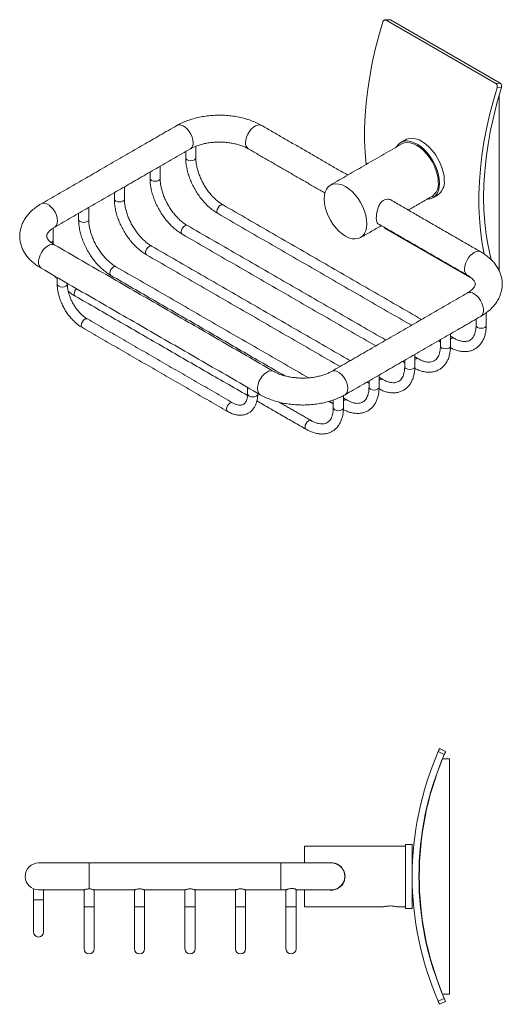
# Model space of a CAD drawing. Units: millimetres. Extents: x -407 to 210, y 0 to 320.
# Drawn here: x -228 to -85, y 28 to 320 of the extents above; entities that cross this region are included whole.
import ezdxf

# ---------------------------------------------------------------- set-up
doc = ezdxf.new("R2010")
doc.units = ezdxf.units.MM

msp = doc.modelspace()

# ---------------------------------------------------------------- linework, layer by layer
at = {"color": 7, "linetype": 'Continuous', "lineweight": 15}
for p, q in [((-117.966, 320.254), (-119.257, 320.177)), ((-86.73, 301.399), (-119.257, 320.177)), ((-85.439, 301.477), (-117.966, 320.254)), ((-86.73, 301.399), (-85.439, 301.477)), ((-85.017, 300.157), (-86.308, 300.079)), ((-85.682, 245.654), (-85.682, 297.941)), ((-93.854, 243.455), (-119.257, 258.119)), ((-102.004, 101.984), (-103.83, 102.802)), ((-103.426, 103.717), (-101.601, 102.899)), ((-100.444, 100.717), (-102.502, 100.717)), ((-100.444, 30.717), (-100.444, 100.717)), ((-143.544, 69.717), (-143.544, 74.717)), ((-113.544, 65.717), (-113.544, 75.217)), ((-111.544, 65.717), (-111.544, 75.217)), ((-207.544, 69.717), (-222.544, 69.717)), ((-207.544, 69.717), (-207.544, 62.008)), ((-207.544, 62.008), (-207.544, 69.717)), ((-135.544, 69.717), (-150.544, 69.717)), ((-150.544, 69.717), (-150.544, 61.717)), ((-113.544, 56.217), (-113.544, 65.717)), ((-111.544, 56.217), (-111.544, 65.717)), ((-222.544, 61.717), (-209.025, 61.717)), ((-150.544, 61.717), (-149.018, 61.717)), ((-146.044, 61.717), (-135.544, 61.717)), ((-143.544, 56.717), (-143.544, 61.717)), ((-224.044, 58.717), (-224.044, 49.217)), ((-224.044, 58.717), (-221.044, 58.717)), ((-221.044, 49.217), (-221.044, 58.717)), ((-209.044, 56.717), (-209.044, 44.217)), ((-209.044, 56.717), (-206.044, 56.717)), ((-206.044, 44.217), (-206.044, 56.717)), ((-194.044, 56.717), (-194.044, 44.217)), ((-194.044, 56.717), (-191.044, 56.717)), ((-191.044, 44.217), (-191.044, 56.717)), ((-179.044, 56.717), (-179.044, 44.217)), ((-179.044, 56.717), (-176.044, 56.717)), ((-176.044, 44.217), (-176.044, 56.717)), ((-164.044, 56.717), (-164.044, 44.217)), ((-164.044, 56.717), (-161.044, 56.717)), ((-161.044, 44.217), (-161.044, 56.717)), ((-149.044, 56.717), (-149.044, 44.217)), ((-149.044, 56.717), (-146.044, 56.717)), ((-146.044, 44.217), (-146.044, 56.717)), ((-103.83, 28.631), (-102.004, 29.449)), ((-102.502, 30.717), (-100.444, 30.717)), ((-101.601, 28.534), (-103.426, 27.717))]:
    msp.add_line(p, q, dxfattribs=at)
at = {"color": 7, "linetype": 'Continuous', "lineweight": 15, "flags": 128}
for points in [[(-120.249, 319.673), (-121.444, 315.589), (-122.496, 311.525), (-123.401, 307.49), (-124.16, 303.495), (-124.768, 299.547), (-125.226, 295.657), (-125.532, 291.834), (-125.685, 288.086), (-125.685, 284.422), (-125.532, 280.85), (-125.226, 277.38), (-125.219, 277.32)], [(-86.308, 300.079), (-87.503, 295.995), (-88.554, 291.931), (-89.46, 287.896), (-90.218, 283.901), (-90.827, 279.953), (-91.285, 276.063), (-91.591, 272.24), (-91.744, 268.492), (-91.744, 264.828), (-91.591, 261.256), (-91.285, 257.786), (-90.827, 254.424), (-90.218, 251.18), (-90.077, 250.538)], [(-87.943, 248.728), (-88.248, 249.848), (-89.002, 253.119), (-89.59, 256.526), (-90.011, 260.058), (-90.264, 263.708), (-90.349, 267.465), (-90.264, 271.32), (-90.011, 275.262), (-89.59, 279.281), (-89.002, 283.366), (-88.248, 287.508), (-87.331, 291.694), (-86.253, 295.914), (-85.017, 300.157)], [(-176.616, 283.793), (-176.692, 284.591), (-176.916, 285.433), (-177.277, 286.275), (-177.755, 287.071), (-178.324, 287.778), (-178.953, 288.359), (-179.609, 288.782), (-180.255, 289.023), (-180.858, 289.071), (-181.385, 288.922), (-181.444, 288.89)], [(-161.059, 283.793), (-160.983, 284.591), (-160.758, 285.433), (-160.398, 286.275), (-159.92, 287.071), (-159.351, 287.778), (-158.722, 288.359), (-158.066, 288.782), (-157.42, 289.023), (-156.817, 289.071), (-156.29, 288.922), (-156.231, 288.89)], [(-103.43, 271.751), (-103.509, 272.981), (-103.743, 274.272), (-104.128, 275.596), (-104.653, 276.92), (-105.307, 278.214), (-106.075, 279.448), (-106.938, 280.591), (-107.877, 281.619), (-108.869, 282.506), (-109.89, 283.232), (-110.918, 283.78), (-111.928, 284.137), (-112.896, 284.294), (-113.799, 284.248), (-114.617, 284), (-115.33, 283.556), (-115.922, 282.927), (-116.168, 282.546)], [(-102.016, 272.568), (-102.095, 273.797), (-102.329, 275.089), (-102.713, 276.412), (-103.239, 277.737), (-103.893, 279.031), (-104.661, 280.264), (-105.524, 281.408), (-106.463, 282.435), (-107.454, 283.323), (-108.476, 284.049), (-109.504, 284.596), (-110.513, 284.953), (-111.481, 285.11), (-112.385, 285.065), (-113.203, 284.817), (-113.483, 284.673)], [(-103.784, 271.955), (-103.862, 273.15), (-104.095, 274.406), (-104.477, 275.692), (-104.999, 276.977), (-105.648, 278.228), (-106.407, 279.415), (-107.258, 280.509), (-108.181, 281.483), (-109.152, 282.313), (-110.148, 282.978), (-111.143, 283.462), (-112.114, 283.754), (-113.037, 283.845), (-113.888, 283.734), (-114.647, 283.424)], [(-175.823, 279.302), (-175.937, 278.97), (-176.262, 278.69), (-176.749, 278.502), (-177.323, 278.436), (-177.897, 278.502), (-178.383, 278.69), (-178.709, 278.97), (-178.823, 279.302), (-178.823, 279.302)], [(-186.429, 273.179), (-186.544, 272.847), (-186.869, 272.566), (-187.355, 272.379), (-187.929, 272.313), (-188.503, 272.379), (-188.99, 272.566), (-189.315, 272.847), (-189.429, 273.179), (-189.429, 273.179)], [(-124.997, 259.709), (-125.075, 260.904), (-125.308, 262.16), (-125.69, 263.446), (-126.212, 264.73), (-126.861, 265.982), (-127.62, 267.169), (-128.472, 268.263), (-129.394, 269.237), (-130.365, 270.067), (-131.361, 270.732), (-132.356, 271.216), (-133.327, 271.508), (-134.25, 271.599), (-135.101, 271.488), (-135.861, 271.177), (-136.509, 270.675), (-137.031, 269.993), (-137.413, 269.148), (-137.646, 268.161), (-137.725, 267.057), (-137.646, 265.862), (-137.413, 264.606), (-137.031, 263.32), (-136.509, 262.036), (-135.861, 260.784), (-135.101, 259.597), (-134.25, 258.503), (-133.327, 257.529), (-132.356, 256.699), (-131.361, 256.034), (-130.365, 255.55), (-129.394, 255.259), (-128.472, 255.167), (-127.62, 255.278), (-126.861, 255.589), (-126.212, 256.091), (-125.69, 256.773), (-125.308, 257.618), (-125.075, 258.605), (-124.997, 259.709)], [(-107.169, 266.957), (-106.938, 266.962), (-106.075, 267.109), (-105.307, 267.456), (-104.653, 267.995), (-104.128, 268.712), (-103.743, 269.592), (-103.509, 270.613), (-103.43, 271.751)], [(-197.036, 267.056), (-197.15, 266.724), (-197.475, 266.443), (-197.962, 266.256), (-198.536, 266.19), (-199.11, 266.256), (-199.597, 266.443), (-199.922, 266.724), (-200.036, 267.056), (-200.036, 267.056)], [(-217.75, 258.694), (-217.598, 258.796), (-217.224, 259.23), (-216.994, 259.831), (-216.921, 260.566), (-217.01, 261.392), (-217.256, 262.262), (-217.645, 263.126), (-218.154, 263.934), (-218.754, 264.641), (-219.411, 265.206), (-220.087, 265.596), (-220.745, 265.79), (-221.345, 265.776), (-221.75, 265.622)], [(-167.734, 265.292), (-168.078, 265.358), (-168.484, 265.217), (-168.89, 264.89), (-169.234, 264.426), (-169.464, 263.896), (-169.545, 263.38), (-169.464, 262.958), (-169.234, 262.694), (-169.234, 262.693)], [(-207.643, 260.933), (-207.757, 260.601), (-208.082, 260.32), (-208.569, 260.133), (-209.143, 260.067), (-209.717, 260.133), (-210.203, 260.32), (-210.528, 260.601), (-210.643, 260.933), (-210.643, 260.933)], [(-178.341, 259.169), (-178.685, 259.235), (-179.091, 259.094), (-179.496, 258.767), (-179.84, 258.303), (-180.07, 257.773), (-180.151, 257.257), (-180.07, 256.835), (-179.84, 256.57), (-179.84, 256.57)], [(-217.749, 253.377), (-218.06, 253.507), (-218.629, 253.558), (-219.258, 253.412), (-219.914, 253.078), (-220.56, 252.573), (-221.163, 251.925), (-221.69, 251.168), (-222.112, 250.343), (-222.407, 249.495), (-222.558, 248.67), (-222.558, 247.911), (-222.407, 247.261), (-222.112, 246.753), (-221.749, 246.448)], [(-188.947, 253.046), (-189.291, 253.112), (-189.697, 252.971), (-190.103, 252.644), (-190.447, 252.18), (-190.677, 251.649), (-190.758, 251.134), (-190.677, 250.712), (-190.447, 250.447), (-190.447, 250.447)], [(-96.005, 246.239), (-95.929, 247.036), (-95.705, 247.878), (-95.344, 248.72), (-94.866, 249.516), (-94.297, 250.224), (-93.668, 250.804), (-93.013, 251.227), (-92.366, 251.469), (-91.763, 251.516), (-91.236, 251.368), (-91.176, 251.335)], [(-199.554, 246.922), (-199.898, 246.989), (-200.304, 246.848), (-200.71, 246.521), (-201.054, 246.056), (-201.284, 245.526), (-201.364, 245.011), (-201.284, 244.589), (-201.054, 244.324), (-201.054, 244.324)], [(-214.007, 241.749), (-214.007, 241.747), (-214.121, 241.416), (-214.446, 241.135), (-214.932, 240.947), (-215.507, 240.881), (-216.081, 240.947), (-216.567, 241.135), (-216.892, 241.416), (-217.006, 241.747), (-217.006, 241.748)], [(-211.299, 240.416), (-211.316, 240.398), (-211.66, 239.933), (-211.89, 239.403), (-211.971, 238.888), (-211.89, 238.466), (-211.66, 238.201), (-211.66, 238.201)], [(-95.177, 239.089), (-94.866, 239.22), (-94.297, 239.271), (-93.668, 239.125), (-93.013, 238.791), (-92.366, 238.286), (-91.763, 237.637), (-91.236, 236.88), (-90.814, 236.056), (-90.519, 235.208), (-90.368, 234.383), (-90.368, 233.624), (-90.519, 232.974), (-90.814, 232.466), (-91.177, 232.161)], [(-208.039, 231.411), (-208.383, 231.478), (-208.789, 231.337), (-209.195, 231.01), (-209.539, 230.545), (-209.769, 230.015), (-209.85, 229.5), (-209.769, 229.078), (-209.539, 228.813), (-209.539, 228.813)], [(-92.556, 229.501), (-92.442, 229.17), (-92.116, 228.889), (-91.63, 228.701), (-91.056, 228.635), (-90.482, 228.701), (-89.995, 228.889), (-89.67, 229.17), (-89.556, 229.501)], [(-103.162, 223.378), (-103.048, 223.047), (-102.723, 222.766), (-102.236, 222.578), (-101.662, 222.512), (-101.088, 222.578), (-100.602, 222.766), (-100.276, 223.047), (-100.162, 223.378)], [(-113.769, 217.255), (-113.655, 216.923), (-113.33, 216.643), (-112.843, 216.455), (-112.269, 216.389), (-111.695, 216.455), (-111.208, 216.643), (-110.883, 216.923), (-110.769, 217.255)], [(-152.696, 215.822), (-153.006, 215.953), (-153.575, 216.003), (-154.204, 215.858), (-154.86, 215.523), (-155.507, 215.018), (-156.11, 214.37), (-156.636, 213.613), (-157.058, 212.788), (-157.353, 211.94), (-157.505, 211.115), (-157.505, 210.357), (-157.353, 209.706), (-157.058, 209.199), (-156.694, 208.893)], [(-135.481, 215.822), (-135.078, 215.976), (-134.478, 215.989), (-133.82, 215.796), (-133.144, 215.405), (-132.487, 214.84), (-131.886, 214.133), (-131.378, 213.325), (-130.989, 212.461), (-130.743, 211.591), (-130.654, 210.765), (-130.726, 210.031), (-130.957, 209.429), (-131.331, 208.995), (-131.483, 208.893)], [(-124.376, 211.132), (-124.261, 210.8), (-123.936, 210.519), (-123.45, 210.332), (-122.876, 210.266), (-122.301, 210.332), (-121.815, 210.519), (-121.49, 210.8), (-121.376, 211.132), (-121.376, 211.132)], [(-160.438, 209.091), (-160.324, 208.76), (-159.999, 208.479), (-159.512, 208.291), (-158.938, 208.225), (-158.364, 208.291), (-157.877, 208.479), (-157.552, 208.76), (-157.438, 209.091)], [(-164.911, 206.514), (-165.25, 206.578), (-165.655, 206.437), (-166.061, 206.109), (-166.405, 205.645), (-166.635, 205.115), (-166.716, 204.6), (-166.635, 204.177), (-166.405, 203.913), (-166.405, 203.913)], [(-134.982, 205.009), (-134.868, 204.677), (-134.543, 204.396), (-134.056, 204.209), (-133.482, 204.143), (-132.908, 204.209), (-132.421, 204.396), (-132.096, 204.677), (-131.982, 205.009)], [(-141.574, 201.206), (-141.915, 201.27), (-142.321, 201.129), (-142.727, 200.802), (-143.071, 200.338), (-143.301, 199.808), (-143.382, 199.292), (-143.301, 198.87), (-143.071, 198.605), (-143.07, 198.605)]]:
    msp.add_lwpolyline(points, dxfattribs=at)
at = {"color": 7, "linetype": 'Continuous', "lineweight": 15}
for centre, radius, start, end in [((-178.556, 283.568), 1.953, 304.69208, 6.62), ((-159.119, 283.568), 1.953, 173.38025, 235.3075), ((-106.669, 272.053), 4.681, 304.9987, 6.31347), ((-108.17, 271.458), 4.414, 304.83934, 6.47283), ((-219.129, 254.966), 0.894, 288.76352, 349.889), ((-94.061, 246.014), 1.957, 173.42006, 234.89813), ((-99.45, 224.792), 0.955, 71.57691, 138.28599), ((-110.056, 218.669), 0.955, 71.57691, 138.28599), ((-120.663, 212.546), 0.955, 71.5767, 138.28611), ((-131.27, 206.423), 0.955, 71.5767, 138.28611), ((-18.544, 65.717), 93, 156.49904, 203.50096), ((-18.544, 65.717), 91, 156.51258, 203.48742), ((-17.744, 65.717), 91.7, 157.56225, 202.43775), ((-222.544, 65.717), 4, 90, 270), ((-135.544, 65.717), 4, 270, 90), ((-222.544, 49.217), 1.5, 180, 0), ((-207.544, 44.217), 1.5, 180, 0), ((-192.544, 44.217), 1.5, 180, 0), ((-177.544, 44.217), 1.5, 180, 0), ((-162.544, 44.217), 1.5, 180, 0), ((-147.544, 44.217), 1.5, 180, 0)]:
    msp.add_arc(centre, radius, start, end, dxfattribs=at)
for points, knots in [([(-119.257, 320.177), (-119.339, 320.212), (-119.505, 320.284), (-119.766, 320.249), (-119.999, 320.11), (-120.164, 319.903), (-120.225, 319.738), (-120.249, 319.673)], [0, 0, 0, 0, 0.2146911, 0.4293826, 0.6440727, 0.8587581, 1, 1, 1, 1]), ([(-118.315, 320.329), (-118.252, 320.333), (-118.132, 320.339), (-118.02, 320.282), (-117.966, 320.254)], [0, 0, 0, 0, 0.5254221, 1, 1, 1, 1]), ([(-85.439, 301.477), (-85.363, 301.421), (-85.21, 301.309), (-85.048, 301.03), (-84.961, 300.706), (-84.956, 300.401), (-85, 300.226), (-85.017, 300.157)], [0, 0, 0, 0, 0.21469103, 0.42938144, 0.64407071, 0.85875617, 1, 1, 1, 1]), ([(-86.308, 300.079), (-86.284, 300.186), (-86.236, 300.4), (-86.273, 300.744), (-86.387, 301.054), (-86.551, 301.278), (-86.679, 301.365), (-86.73, 301.399)], [0, 0, 0, 0, 0.2146898, 0.42938003, 0.64406522, 0.85875268, 1, 1, 1, 1]), ([(-156.231, 288.89), (-156.503, 289.042), (-157.271, 289.47), (-158.625, 290.085), (-160.31, 290.699), (-162.077, 291.194), (-163.905, 291.57), (-165.778, 291.826), (-167.677, 291.96), (-169.587, 291.973), (-171.49, 291.865), (-173.37, 291.635), (-175.209, 291.285), (-176.994, 290.815), (-178.705, 290.223), (-180.194, 289.578), (-181.07, 289.096), (-181.444, 288.89)], [0, 0, 0, 0, 0.0386362, 0.1089864, 0.1791832, 0.2491915, 0.3189537, 0.3884951, 0.4578846, 0.5272122, 0.5965791, 0.6660602, 0.7357594, 0.8057832, 0.876226, 0.947152, 1, 1, 1, 1]), ([(-177.444, 281.962), (-177.289, 282.048), (-176.838, 282.3), (-175.976, 282.691), (-174.831, 283.103), (-173.57, 283.448), (-172.218, 283.714), (-170.798, 283.891), (-169.338, 283.973), (-167.866, 283.957), (-166.411, 283.844), (-165.002, 283.636), (-163.667, 283.34), (-162.431, 282.967), (-161.34, 282.539), (-160.634, 282.191), (-160.294, 281.998), (-160.231, 281.962)], [0, 0, 0, 0, 0.0371933, 0.1084016, 0.180312, 0.2530144, 0.3264102, 0.4003473, 0.4746504, 0.549135, 0.6236049, 0.6978213, 0.7716007, 0.8447676, 0.9171692, 0.9845652, 1, 1, 1, 1]), ([(-178.823, 279.302), (-178.819, 279.051), (-178.806, 278.331), (-178.674, 277.097), (-178.384, 275.605), (-177.958, 274.095), (-177.406, 272.589), (-176.734, 271.106), (-175.953, 269.665), (-175.074, 268.284), (-174.106, 266.981), (-173.062, 265.774), (-171.954, 264.678), (-170.795, 263.71), (-169.878, 263.074), (-169.354, 262.764), (-169.234, 262.693)], [0, 0, 0, 0, 0.0418074, 0.1200556, 0.1981604, 0.2760925, 0.3538524, 0.4314828, 0.5090451, 0.586609, 0.664233, 0.7419828, 0.8199338, 0.8981559, 0.9766997, 1, 1, 1, 1]), ([(-167.734, 265.292), (-167.902, 265.392), (-168.393, 265.687), (-169.217, 266.289), (-170.187, 267.136), (-171.131, 268.111), (-172.028, 269.197), (-172.862, 270.375), (-173.616, 271.624), (-174.276, 272.922), (-174.83, 274.242), (-175.269, 275.562), (-175.583, 276.853), (-175.785, 278.12), (-175.81, 278.902), (-175.823, 279.302)], [0, 0, 0, 0, 0.04106091, 0.11992007, 0.19909365, 0.27858743, 0.35836661, 0.43835824, 0.51847448, 0.59862178, 0.67868173, 0.75854932, 0.83813048, 0.91734018, 1, 1, 1, 1]), ([(-189.429, 273.179), (-189.425, 272.928), (-189.413, 272.208), (-189.281, 270.974), (-188.991, 269.482), (-188.565, 267.972), (-188.012, 266.466), (-187.341, 264.983), (-186.56, 263.542), (-185.68, 262.161), (-184.713, 260.858), (-183.669, 259.651), (-182.561, 258.555), (-181.401, 257.587), (-180.485, 256.951), (-179.96, 256.641), (-179.84, 256.57)], [0, 0, 0, 0, 0.04180744, 0.12005558, 0.19816036, 0.2760925, 0.35385238, 0.43148276, 0.50904505, 0.58660902, 0.66423297, 0.74198275, 0.81993383, 0.89815586, 0.97669969, 1, 1, 1, 1]), ([(-178.341, 259.169), (-178.509, 259.269), (-178.999, 259.564), (-179.823, 260.165), (-180.794, 261.013), (-181.738, 261.988), (-182.635, 263.074), (-183.469, 264.252), (-184.223, 265.501), (-184.883, 266.798), (-185.436, 268.119), (-185.875, 269.439), (-186.19, 270.73), (-186.392, 271.997), (-186.417, 272.779), (-186.429, 273.179)], [0, 0, 0, 0, 0.0410609, 0.1199201, 0.1990936, 0.2785874, 0.3583666, 0.4383582, 0.5184745, 0.5986218, 0.6786817, 0.7585493, 0.8381305, 0.9173402, 1, 1, 1, 1]), ([(-200.036, 267.056), (-200.032, 266.805), (-200.02, 266.085), (-199.887, 264.851), (-199.598, 263.358), (-199.171, 261.849), (-198.619, 260.343), (-197.947, 258.86), (-197.167, 257.419), (-196.287, 256.038), (-195.319, 254.735), (-194.275, 253.528), (-193.167, 252.432), (-192.008, 251.464), (-191.092, 250.828), (-190.567, 250.518), (-190.447, 250.447)], [0, 0, 0, 0, 0.04180744, 0.12005558, 0.19816036, 0.2760925, 0.35385238, 0.43148276, 0.50904505, 0.58660902, 0.66423297, 0.74198275, 0.81993383, 0.89815586, 0.97669969, 1, 1, 1, 1]), ([(-188.947, 253.046), (-189.115, 253.146), (-189.606, 253.441), (-190.43, 254.042), (-191.401, 254.889), (-192.344, 255.865), (-193.242, 256.951), (-194.075, 258.129), (-194.829, 259.378), (-195.489, 260.675), (-196.043, 261.996), (-196.482, 263.316), (-196.797, 264.607), (-196.998, 265.874), (-197.023, 266.656), (-197.036, 267.056)], [0, 0, 0, 0, 0.0410609, 0.1199201, 0.1990937, 0.2785874, 0.3583666, 0.4383582, 0.5184745, 0.5986218, 0.6786817, 0.7585493, 0.8381305, 0.9173402, 1, 1, 1, 1]), ([(-121.494, 259.6), (-121.512, 259.599), (-121.74, 259.581), (-121.978, 259.892), (-122.202, 260.611), (-122.219, 261.696), (-122.08, 262.926), (-121.773, 264.218), (-121.252, 265.467), (-120.476, 266.449), (-119.509, 266.976), (-118.528, 267.022), (-117.794, 266.846), (-117.517, 266.563), (-117.468, 266.513)], [0, 0, 0, 0, 0.00833805, 0.10941341, 0.21351865, 0.31016706, 0.40108069, 0.49487906, 0.59641155, 0.70041439, 0.7954167, 0.88450331, 0.97940316, 1, 1, 1, 1]), ([(-221.749, 265.623), (-222.015, 265.463), (-222.772, 265.011), (-223.915, 264.175), (-225.114, 263.086), (-226.133, 261.899), (-226.954, 260.638), (-227.565, 259.326), (-227.964, 257.987), (-228.155, 256.644), (-228.146, 255.313), (-227.945, 254.01), (-227.561, 252.747), (-227.001, 251.531), (-226.27, 250.367), (-225.368, 249.261), (-224.295, 248.221), (-223.093, 247.27), (-222.19, 246.718), (-221.749, 246.448)], [0, 0, 0, 0, 0.0359195, 0.1019859, 0.1679453, 0.2329201, 0.2962499, 0.3575473, 0.4168288, 0.4744467, 0.5309453, 0.58694, 0.6428861, 0.6994185, 0.7570987, 0.8163451, 0.8773464, 0.9399924, 1, 1, 1, 1]), ([(-210.643, 260.933), (-210.638, 260.682), (-210.626, 259.961), (-210.494, 258.728), (-210.204, 257.235), (-209.778, 255.726), (-209.225, 254.22), (-208.554, 252.737), (-207.773, 251.296), (-206.893, 249.915), (-205.926, 248.612), (-204.882, 247.405), (-203.774, 246.309), (-202.614, 245.341), (-201.698, 244.705), (-201.174, 244.395), (-201.054, 244.324)], [0, 0, 0, 0, 0.0418074, 0.1200556, 0.1981604, 0.2760925, 0.3538524, 0.4314828, 0.5090451, 0.586609, 0.664233, 0.7419828, 0.8199338, 0.8981559, 0.9766997, 1, 1, 1, 1]), ([(-199.554, 246.922), (-199.722, 247.023), (-200.212, 247.318), (-201.037, 247.919), (-202.007, 248.766), (-202.951, 249.742), (-203.848, 250.828), (-204.682, 252.006), (-205.436, 253.255), (-206.096, 254.552), (-206.65, 255.873), (-207.089, 257.193), (-207.403, 258.484), (-207.605, 259.751), (-207.63, 260.533), (-207.643, 260.933)], [0, 0, 0, 0, 0.0410609, 0.1199201, 0.1990937, 0.2785874, 0.3583666, 0.4383582, 0.5184745, 0.5986218, 0.6786817, 0.7585493, 0.8381305, 0.9173402, 1, 1, 1, 1]), ([(-217.749, 253.377), (-217.895, 253.464), (-218.318, 253.717), (-218.899, 254.147), (-219.429, 254.641), (-219.794, 255.092), (-220.015, 255.476), (-220.122, 255.785), (-220.153, 256.045), (-220.125, 256.296), (-219.983, 256.662), (-219.732, 257.067), (-219.324, 257.54), (-218.736, 258.056), (-218.176, 258.443), (-217.822, 258.652), (-217.749, 258.694)], [0, 0, 0, 0, 0.0380122, 0.1099239, 0.1814893, 0.2533388, 0.3267895, 0.4046456, 0.4930631, 0.610729, 0.6880843, 0.7598678, 0.8360213, 0.9090549, 0.9813608, 1, 1, 1, 1]), ([(-119.971, 258.72), (-119.953, 258.699), (-119.871, 258.598), (-119.676, 258.419), (-119.446, 258.235), (-119.31, 258.152), (-119.257, 258.119)], [0, 0, 0, 0, 0.0928374, 0.4341396, 0.7754459, 1, 1, 1, 1]), ([(-91.177, 232.161), (-90.911, 232.32), (-90.154, 232.773), (-89.012, 233.609), (-87.813, 234.698), (-86.794, 235.884), (-85.973, 237.146), (-85.361, 238.458), (-84.962, 239.797), (-84.771, 241.14), (-84.78, 242.471), (-84.981, 243.773), (-85.365, 245.037), (-85.925, 246.253), (-86.657, 247.416), (-87.558, 248.523), (-88.631, 249.563), (-89.834, 250.514), (-90.736, 251.066), (-91.177, 251.336)], [0, 0, 0, 0, 0.0359194, 0.1019859, 0.1679453, 0.2329203, 0.2962499, 0.3575474, 0.4168288, 0.4744466, 0.5309454, 0.5869401, 0.6428862, 0.6994186, 0.7570988, 0.8163452, 0.8773465, 0.9399925, 1, 1, 1, 1]), ([(-217.669, 244.093), (-217.608, 243.996), (-217.405, 243.67), (-217.171, 243.371), (-217.006, 243.16)], [0, 0, 0, 0, 0.2955028, 1, 1, 1, 1]), ([(-95.177, 244.407), (-95.031, 244.32), (-94.608, 244.067), (-94.027, 243.637), (-93.497, 243.142), (-93.132, 242.692), (-92.911, 242.307), (-92.804, 241.999), (-92.773, 241.739), (-92.801, 241.488), (-92.943, 241.122), (-93.194, 240.717), (-93.602, 240.243), (-94.191, 239.728), (-94.75, 239.341), (-95.104, 239.132), (-95.177, 239.089)], [0, 0, 0, 0, 0.0380121, 0.1099237, 0.1814891, 0.2533387, 0.3267894, 0.4046454, 0.4930629, 0.610729, 0.6880843, 0.7598676, 0.8360213, 0.9090548, 0.981361, 1, 1, 1, 1]), ([(-217.006, 241.747), (-217.002, 241.521), (-216.99, 240.874), (-216.855, 239.766), (-216.561, 238.431), (-216.133, 237.088), (-215.581, 235.761), (-214.914, 234.471), (-214.146, 233.237), (-213.286, 232.081), (-212.35, 231.021), (-211.348, 230.078), (-210.404, 229.341), (-209.791, 228.967), (-209.539, 228.813)], [0, 0, 0, 0, 0.048062, 0.1374495, 0.2266187, 0.3155293, 0.4041996, 0.4927244, 0.5812288, 0.6698316, 0.7586501, 0.8478291, 0.937499, 1, 1, 1, 1]), ([(-208.039, 231.411), (-208.179, 231.496), (-208.588, 231.743), (-209.282, 232.265), (-210.099, 233.015), (-210.885, 233.888), (-211.62, 234.863), (-212.283, 235.916), (-212.856, 237.022), (-213.324, 238.15), (-213.677, 239.271), (-213.907, 240.352), (-213.998, 241.174), (-214.004, 241.618), (-214.007, 241.747)], [0, 0, 0, 0, 0.0469712, 0.1373548, 0.2283082, 0.319837, 0.4118313, 0.5041205, 0.5965138, 0.6887788, 0.7806879, 0.8720489, 0.9626976, 1, 1, 1, 1]), ([(-213.747, 239.685), (-213.571, 239.535), (-213.01, 239.054), (-212.304, 238.583), (-211.78, 238.272), (-211.66, 238.201)], [0, 0, 0, 0, 0.2602462, 0.8307562, 1, 1, 1, 1]), ([(-100.181, 222.848), (-100.119, 222.814), (-99.648, 222.557), (-98.758, 222.189), (-97.526, 221.83), (-96.316, 221.67), (-95.155, 221.705), (-94.067, 221.933), (-93.074, 222.343), (-92.191, 222.919), (-91.426, 223.645), (-90.784, 224.511), (-90.269, 225.507), (-89.884, 226.628), (-89.642, 227.847), (-89.561, 228.826), (-89.557, 229.384), (-89.556, 229.501)], [0, 0, 0, 0, 0.012066, 0.0906473, 0.1692269, 0.2470877, 0.3234968, 0.3979264, 0.4704165, 0.541617, 0.6124258, 0.6836591, 0.7561839, 0.8304367, 0.9063376, 0.980456, 1, 1, 1, 1]), ([(-92.556, 229.501), (-92.559, 229.311), (-92.568, 228.757), (-92.673, 227.92), (-92.897, 227.045), (-93.214, 226.311), (-93.611, 225.716), (-94.085, 225.253), (-94.633, 224.926), (-95.261, 224.732), (-95.982, 224.669), (-96.795, 224.751), (-97.697, 224.999), (-98.489, 225.332), (-98.978, 225.603), (-99.145, 225.696)], [0, 0, 0, 0, 0.0419588, 0.1220325, 0.2019887, 0.2822653, 0.3639621, 0.4490631, 0.5402845, 0.6269868, 0.7079326, 0.7941459, 0.8767733, 0.9579045, 1, 1, 1, 1]), ([(-110.788, 216.725), (-110.725, 216.691), (-110.254, 216.433), (-109.365, 216.066), (-108.133, 215.707), (-106.923, 215.547), (-105.761, 215.581), (-104.674, 215.81), (-103.681, 216.22), (-102.797, 216.796), (-102.033, 217.522), (-101.391, 218.388), (-100.875, 219.384), (-100.491, 220.505), (-100.248, 221.724), (-100.168, 222.703), (-100.163, 223.261), (-100.162, 223.378)], [0, 0, 0, 0, 0.012066, 0.0906473, 0.1692269, 0.2470877, 0.3234968, 0.3979264, 0.4704165, 0.541617, 0.6124258, 0.6836591, 0.7561839, 0.8304367, 0.9063376, 0.980456, 1, 1, 1, 1]), ([(-103.162, 223.378), (-103.166, 223.188), (-103.175, 222.634), (-103.279, 221.796), (-103.503, 220.922), (-103.821, 220.188), (-104.218, 219.593), (-104.692, 219.13), (-105.24, 218.803), (-105.868, 218.609), (-106.588, 218.546), (-107.401, 218.628), (-108.303, 218.876), (-109.096, 219.209), (-109.584, 219.48), (-109.751, 219.573)], [0, 0, 0, 0, 0.0419588, 0.1220324, 0.2019887, 0.2822653, 0.3639621, 0.4490631, 0.5402845, 0.6269868, 0.7079326, 0.7941459, 0.8767733, 0.9579045, 1, 1, 1, 1]), ([(-121.395, 210.602), (-121.332, 210.567), (-120.861, 210.31), (-119.972, 209.943), (-118.739, 209.584), (-117.529, 209.424), (-116.368, 209.458), (-115.28, 209.687), (-114.287, 210.096), (-113.404, 210.673), (-112.639, 211.399), (-111.997, 212.265), (-111.482, 213.261), (-111.097, 214.382), (-110.855, 215.601), (-110.775, 216.58), (-110.77, 217.138), (-110.769, 217.255)], [0, 0, 0, 0, 0.012066, 0.0906473, 0.1692269, 0.2470877, 0.3234968, 0.3979264, 0.4704165, 0.541617, 0.6124259, 0.6836591, 0.7561839, 0.8304367, 0.9063376, 0.980456, 1, 1, 1, 1]), ([(-113.769, 217.255), (-113.772, 217.065), (-113.782, 216.511), (-113.886, 215.673), (-114.11, 214.799), (-114.427, 214.064), (-114.824, 213.47), (-115.299, 213.007), (-115.846, 212.68), (-116.474, 212.486), (-117.195, 212.423), (-118.008, 212.505), (-118.91, 212.753), (-119.702, 213.086), (-120.191, 213.357), (-120.358, 213.45)], [0, 0, 0, 0, 0.0419588, 0.1220324, 0.2019887, 0.2822653, 0.3639621, 0.4490631, 0.5402845, 0.6269868, 0.7079326, 0.7941459, 0.8767733, 0.9579045, 1, 1, 1, 1]), ([(-135.482, 215.822), (-135.637, 215.735), (-136.089, 215.484), (-136.95, 215.093), (-138.095, 214.681), (-139.356, 214.336), (-140.709, 214.07), (-142.128, 213.893), (-143.588, 213.811), (-145.06, 213.826), (-146.515, 213.94), (-147.924, 214.148), (-149.259, 214.444), (-150.495, 214.817), (-151.586, 215.245), (-152.292, 215.593), (-152.632, 215.786), (-152.695, 215.822)], [0, 0, 0, 0, 0.0371934, 0.1084016, 0.180312, 0.2530143, 0.3264103, 0.4003473, 0.4746504, 0.5491351, 0.6236049, 0.6978214, 0.7716006, 0.8447677, 0.9171694, 0.9845652, 1, 1, 1, 1]), ([(-132.001, 204.479), (-131.939, 204.444), (-131.467, 204.187), (-130.578, 203.82), (-129.346, 203.461), (-128.136, 203.301), (-126.975, 203.335), (-125.887, 203.563), (-124.894, 203.973), (-124.011, 204.55), (-123.246, 205.276), (-122.604, 206.142), (-122.089, 207.138), (-121.704, 208.259), (-121.462, 209.478), (-121.381, 210.457), (-121.376, 211.015), (-121.376, 211.132)], [0, 0, 0, 0, 0.012066, 0.0906473, 0.1692269, 0.2470877, 0.3234968, 0.3979264, 0.4704165, 0.541617, 0.6124259, 0.6836591, 0.7561839, 0.8304367, 0.9063376, 0.980456, 1, 1, 1, 1]), ([(-124.376, 211.132), (-124.379, 210.942), (-124.388, 210.388), (-124.493, 209.55), (-124.716, 208.676), (-125.034, 207.941), (-125.431, 207.347), (-125.905, 206.884), (-126.453, 206.557), (-127.081, 206.363), (-127.801, 206.299), (-128.615, 206.382), (-129.517, 206.629), (-130.309, 206.963), (-130.797, 207.234), (-130.964, 207.327)], [0, 0, 0, 0, 0.0419588, 0.1220324, 0.2019887, 0.2822653, 0.3639621, 0.4490631, 0.5402845, 0.6269868, 0.7079326, 0.7941459, 0.8767733, 0.9579045, 1, 1, 1, 1]), ([(-166.405, 203.913), (-166.209, 203.805), (-165.646, 203.494), (-164.7, 203.112), (-163.584, 202.837), (-162.494, 202.765), (-161.464, 202.894), (-160.523, 203.215), (-159.693, 203.707), (-158.986, 204.351), (-158.405, 205.129), (-157.953, 206.032), (-157.635, 207.054), (-157.464, 208.083), (-157.446, 208.787), (-157.438, 209.091)], [0, 0, 0, 0, 0.0461406, 0.1326805, 0.2191128, 0.3041037, 0.3865087, 0.4659512, 0.5431329, 0.6194138, 0.6958998, 0.773973, 0.8544275, 0.9372458, 1, 1, 1, 1]), ([(-160.438, 209.091), (-160.441, 208.934), (-160.45, 208.476), (-160.548, 207.802), (-160.752, 207.133), (-161.028, 206.613), (-161.36, 206.229), (-161.741, 205.97), (-162.196, 205.818), (-162.743, 205.778), (-163.377, 205.865), (-164.1, 206.086), (-164.638, 206.37), (-164.906, 206.511)], [0, 0, 0, 0, 0.0481449, 0.139915, 0.2315247, 0.3239409, 0.4198099, 0.5244798, 0.6292322, 0.7225618, 0.8115203, 0.9062242, 1, 1, 1, 1]), ([(-156.695, 208.893), (-156.423, 208.742), (-155.655, 208.314), (-154.301, 207.699), (-152.616, 207.085), (-150.849, 206.59), (-149.021, 206.213), (-147.148, 205.958), (-145.249, 205.824), (-143.339, 205.81), (-141.436, 205.919), (-139.556, 206.148), (-137.717, 206.499), (-135.932, 206.969), (-134.221, 207.561), (-132.733, 208.205), (-131.856, 208.688), (-131.482, 208.893)], [0, 0, 0, 0, 0.03863609, 0.10898627, 0.17918306, 0.24919142, 0.31895359, 0.38849517, 0.45788449, 0.52721227, 0.59657911, 0.66606007, 0.73575954, 0.80578313, 0.87622611, 0.94715194, 1, 1, 1, 1]), ([(-143.071, 198.605), (-142.854, 198.485), (-142.229, 198.139), (-141.185, 197.694), (-139.952, 197.339), (-138.743, 197.178), (-137.581, 197.212), (-136.493, 197.44), (-135.5, 197.85), (-134.617, 198.426), (-133.852, 199.153), (-133.211, 200.019), (-132.695, 201.015), (-132.311, 202.135), (-132.068, 203.355), (-131.988, 204.334), (-131.983, 204.892), (-131.982, 205.009)], [0, 0, 0, 0, 0.0405386, 0.1168552, 0.1931701, 0.2687869, 0.3429939, 0.4152783, 0.4856793, 0.5548278, 0.6235959, 0.6927762, 0.7632108, 0.8353235, 0.909037, 0.9810193, 1, 1, 1, 1]), ([(-134.982, 205.009), (-134.985, 204.818), (-134.995, 204.265), (-135.099, 203.427), (-135.323, 202.553), (-135.641, 201.818), (-136.037, 201.224), (-136.512, 200.761), (-137.059, 200.434), (-137.688, 200.24), (-138.408, 200.176), (-139.221, 200.258), (-140.123, 200.506), (-140.915, 200.84), (-141.404, 201.111), (-141.571, 201.204)], [0, 0, 0, 0, 0.0419588, 0.1220325, 0.2019887, 0.2822653, 0.3639621, 0.449063, 0.5402845, 0.6269868, 0.7079326, 0.7941459, 0.8767733, 0.9579045, 1, 1, 1, 1]), ([(-103.83, 102.802), (-103.785, 102.905), (-103.695, 103.111), (-103.574, 103.385), (-103.482, 103.592), (-103.433, 103.701), (-103.428, 103.712), (-103.426, 103.717)], [0, 0, 0, 0, 0.2146898, 0.42938003, 0.64406522, 0.85875268, 1, 1, 1, 1]), ([(-101.601, 102.899), (-101.605, 102.889), (-101.614, 102.869), (-101.685, 102.712), (-101.787, 102.48), (-101.901, 102.222), (-101.975, 102.052), (-102.004, 101.984)], [0, 0, 0, 0, 0.21469103, 0.42938144, 0.64407071, 0.85875617, 1, 1, 1, 1]), ([(-136.156, 69.717), (-136.142, 69.72), (-135.709, 69.823), (-134.818, 69.757), (-133.627, 69.348), (-132.713, 68.727), (-132.356, 68.146), (-132.223, 67.929)], [0, 0, 0, 0, 0.0089843, 0.2895608, 0.5526659, 0.8329397, 1, 1, 1, 1]), ([(-132.172, 67.856), (-132.062, 67.713), (-131.811, 67.388), (-131.618, 66.759), (-131.505, 66.185), (-131.497, 65.833), (-131.494, 65.717)], [0, 0, 0, 0, 0.238911, 0.5437577, 0.8484754, 1, 1, 1, 1]), ([(-131.494, 65.717), (-131.534, 65.285), (-131.615, 64.423), (-132.241, 63.263), (-133.025, 62.49), (-133.818, 62.029), (-134.68, 61.725), (-135.461, 61.581), (-135.954, 61.703), (-136.011, 61.717)], [0, 0, 0, 0, 0.1868425, 0.3733158, 0.5694891, 0.6737722, 0.7779932, 0.9743799, 1, 1, 1, 1]), ([(-209.029, 61.723), (-209.034, 61.722), (-209.057, 61.717), (-208.944, 61.765), (-208.696, 61.849), (-208.304, 61.946), (-207.893, 62.002), (-207.632, 62.007), (-207.544, 62.008)], [0, 0, 0, 0, 0.0478177, 0.2476359, 0.4529707, 0.6695531, 0.8885543, 1, 1, 1, 1]), ([(-207.544, 62.008), (-207.705, 62.001), (-208.026, 61.987), (-208.461, 61.892), (-208.802, 61.792), (-209.004, 61.723), (-209.015, 61.724), (-209.019, 61.724)], [0, 0, 0, 0, 0.2137998, 0.4272073, 0.6525043, 0.8845512, 1, 1, 1, 1]), ([(-207.544, 62.008), (-207.501, 62.008), (-207.302, 62.006), (-206.948, 61.969), (-206.534, 61.879), (-206.221, 61.782), (-206.05, 61.719), (-206.061, 61.723), (-206.064, 61.724)], [0, 0, 0, 0, 0.053847, 0.2525005, 0.4550269, 0.6711417, 0.8904501, 1, 1, 1, 1]), ([(-206.064, 61.724), (-206.06, 61.722), (-206.047, 61.718), (-206.192, 61.771), (-206.475, 61.862), (-206.891, 61.961), (-207.276, 62.005), (-207.496, 62.008), (-207.544, 62.008)], [0, 0, 0, 0, 0.0980521, 0.2977608, 0.5034253, 0.7209894, 0.9392792, 1, 1, 1, 1]), ([(-194.044, 61.717), (-194.028, 61.722), (-193.997, 61.734), (-193.758, 61.818), (-193.398, 61.919), (-192.93, 62), (-192.424, 62.018), (-191.949, 61.969), (-191.534, 61.879), (-191.221, 61.782), (-191.05, 61.719), (-191.061, 61.723), (-191.064, 61.724)], [0, 0, 0, 0, 0.1024361, 0.204722, 0.3109549, 0.4211613, 0.5267896, 0.6261445, 0.7274363, 0.8355243, 0.9452096, 1, 1, 1, 1]), ([(-191.064, 61.724), (-191.06, 61.722), (-191.047, 61.718), (-191.192, 61.772), (-191.475, 61.862), (-191.891, 61.961), (-192.386, 62.017), (-192.885, 62.003), (-193.335, 61.932), (-193.709, 61.834), (-193.986, 61.739), (-194.024, 61.724), (-194.044, 61.717)], [0, 0, 0, 0, 0.0490453, 0.1489382, 0.2518107, 0.3606367, 0.4698228, 0.571994, 0.6711118, 0.7754559, 0.8854088, 1, 1, 1, 1]), ([(-179.044, 61.717), (-179.028, 61.722), (-178.997, 61.734), (-178.758, 61.818), (-178.398, 61.919), (-177.93, 62), (-177.424, 62.018), (-176.949, 61.969), (-176.534, 61.879), (-176.221, 61.782), (-176.05, 61.719), (-176.061, 61.723), (-176.064, 61.724)], [0, 0, 0, 0, 0.1024361, 0.2047219, 0.3109537, 0.4211615, 0.5267898, 0.6261446, 0.7274364, 0.8355244, 0.9452096, 1, 1, 1, 1]), ([(-176.064, 61.724), (-176.06, 61.722), (-176.047, 61.718), (-176.192, 61.772), (-176.475, 61.862), (-176.891, 61.961), (-177.386, 62.017), (-177.885, 62.003), (-178.335, 61.932), (-178.709, 61.834), (-178.986, 61.739), (-179.024, 61.724), (-179.044, 61.717)], [0, 0, 0, 0, 0.0490453, 0.1489382, 0.2518108, 0.3606367, 0.4698244, 0.5719939, 0.6711118, 0.7754559, 0.8854088, 1, 1, 1, 1]), ([(-164.044, 61.717), (-164.028, 61.722), (-163.997, 61.734), (-163.758, 61.818), (-163.398, 61.919), (-162.93, 62), (-162.424, 62.018), (-161.949, 61.969), (-161.534, 61.879), (-161.221, 61.782), (-161.05, 61.719), (-161.061, 61.723), (-161.064, 61.724)], [0, 0, 0, 0, 0.1024363, 0.2047222, 0.3109539, 0.4211617, 0.5267892, 0.6261448, 0.7274359, 0.8355244, 0.9452096, 1, 1, 1, 1]), ([(-161.064, 61.724), (-161.06, 61.722), (-161.047, 61.718), (-161.192, 61.772), (-161.475, 61.862), (-161.891, 61.961), (-162.386, 62.017), (-162.885, 62.003), (-163.335, 61.932), (-163.709, 61.834), (-163.986, 61.739), (-164.024, 61.724), (-164.044, 61.717)], [0, 0, 0, 0, 0.0490452, 0.1489384, 0.2518108, 0.3606361, 0.4698237, 0.5719939, 0.6711118, 0.7754557, 0.8854086, 1, 1, 1, 1]), ([(-149.025, 61.724), (-149.03, 61.724), (-149.048, 61.721), (-148.917, 61.778), (-148.652, 61.881), (-148.249, 62.01), (-147.756, 62.117), (-147.244, 62.156), (-146.789, 62.118), (-146.414, 62.024), (-146.154, 61.904), (-146.027, 61.806), (-146.054, 61.781), (-146.059, 61.777)], [0, 0, 0, 0, 0.0381264, 0.1375926, 0.2389122, 0.3468298, 0.4586893, 0.5650279, 0.6628439, 0.7604271, 0.8654336, 0.976933, 1, 1, 1, 1]), ([(-120.044, 56.717), (-120.022, 56.721), (-119.979, 56.731), (-119.644, 56.8), (-119.146, 56.879), (-118.515, 56.938), (-117.835, 56.948), (-117.187, 56.907), (-116.629, 56.832), (-116.234, 56.759), (-116.039, 56.716), (-116.063, 56.721), (-116.07, 56.722)], [0, 0, 0, 0, 0.1055955, 0.2111311, 0.3182317, 0.4265339, 0.533084, 0.6376443, 0.7430823, 0.8508687, 0.9588724, 1, 1, 1, 1]), ([(-102.004, 29.449), (-101.959, 29.346), (-101.869, 29.14), (-101.748, 28.865), (-101.657, 28.659), (-101.608, 28.549), (-101.603, 28.538), (-101.601, 28.534)], [0, 0, 0, 0, 0.2146899, 0.4293804, 0.6440649, 0.8587512, 1, 1, 1, 1]), ([(-103.426, 27.717), (-103.431, 27.727), (-103.44, 27.747), (-103.51, 27.904), (-103.613, 28.136), (-103.726, 28.394), (-103.8, 28.564), (-103.83, 28.631)], [0, 0, 0, 0, 0.21469123, 0.42938138, 0.6440728, 0.85875844, 1, 1, 1, 1])]:
    msp.add_open_spline(points, degree=3, knots=knots, dxfattribs=at)
for points in [[(-118.315, 320.341), (-119.606, 320.263)], [(-181.444, 288.89), (-221.749, 265.623)], [(-130.704, 274.154), (-156.231, 288.89)], [(-113.483, 284.673), (-114.897, 283.857)], [(-217.749, 258.694), (-177.444, 281.962)], [(-178.823, 281.166), (-178.823, 279.302)], [(-175.823, 279.302), (-175.823, 282.73)], [(-160.231, 281.962), (-137.505, 268.843)], [(-114.647, 283.424), (-135.86, 271.178)], [(-186.429, 273.179), (-186.429, 276.775)], [(-189.429, 275.043), (-189.429, 273.179)], [(-197.036, 267.056), (-197.036, 270.652)], [(-200.036, 268.92), (-200.036, 267.056)], [(-91.177, 251.336), (-117.867, 266.743)], [(-112.703, 263.762), (-105.648, 267.835)], [(-105.398, 267.402), (-103.984, 268.218)], [(-207.643, 260.933), (-207.643, 264.529)], [(-108.761, 231.247), (-167.734, 265.292)], [(-210.643, 262.797), (-210.643, 260.933)], [(-169.234, 262.693), (-111.761, 229.515)], [(-218.249, 254.81), (-218.249, 258.372)], [(-119.368, 225.124), (-178.341, 259.169)], [(-126.861, 255.589), (-120.704, 259.143)], [(-121.662, 259.697), (-95.177, 244.407)], [(-218.185, 253.644), (-218.249, 254.81)], [(-179.84, 256.57), (-122.368, 223.392)], [(-152.695, 215.822), (-217.749, 253.377)], [(-129.974, 219.001), (-188.947, 253.046)], [(-190.447, 250.447), (-132.975, 217.269)], [(-221.749, 246.448), (-156.695, 208.893)], [(-142.346, 213.897), (-199.554, 246.922)], [(-217.006, 243.71), (-217.006, 241.747)], [(-201.054, 244.324), (-149.395, 214.502)], [(-214.007, 241.747), (-214.007, 241.979)], [(-211.66, 238.201), (-160.453, 208.64)], [(-95.177, 239.089), (-135.482, 215.822)], [(-164.906, 206.511), (-208.039, 231.411)], [(-131.482, 208.893), (-91.177, 232.161)], [(-92.556, 231.365), (-92.556, 229.501)], [(-89.556, 229.501), (-89.556, 233.249)], [(-209.539, 228.813), (-166.405, 203.913)], [(-100.162, 223.378), (-100.162, 226.974)], [(-99.145, 225.696), (-100.162, 226.283)], [(-103.761, 224.897), (-103.162, 224.551)], [(-103.162, 225.242), (-103.162, 223.378)], [(-110.769, 217.255), (-110.769, 220.851)], [(-109.751, 219.573), (-110.769, 220.16)], [(-114.367, 218.774), (-113.769, 218.428)], [(-113.769, 219.119), (-113.769, 217.255)], [(-121.376, 211.132), (-121.376, 214.728)], [(-120.358, 213.45), (-121.376, 214.037)], [(-160.438, 211.054), (-160.438, 209.091)], [(-124.974, 212.651), (-124.376, 212.305)], [(-124.376, 212.996), (-124.376, 211.132)], [(-157.438, 209.091), (-157.438, 209.322)], [(-131.982, 205.009), (-131.982, 208.627)], [(-130.964, 207.327), (-131.982, 207.914)], [(-157.668, 207.032), (-143.071, 198.605)], [(-141.571, 201.204), (-151.026, 206.662)], [(-136.243, 206.91), (-134.982, 206.182)], [(-134.982, 207.322), (-134.982, 205.009)], [(-113.544, 74.717), (-143.544, 74.717)], [(-111.544, 75.217), (-113.544, 75.217)], [(-111.372, 71.367), (-111.544, 71.367)], [(-109.27, 71.367), (-109.368, 71.367)], [(-150.544, 69.717), (-207.544, 69.717)], [(-224.044, 62.008), (-224.044, 58.717)], [(-221.044, 58.717), (-221.044, 61.717)], [(-209.044, 61.723), (-209.044, 56.717)], [(-206.064, 61.717), (-194.044, 61.717)], [(-206.044, 56.717), (-206.044, 61.724)], [(-194.044, 61.717), (-194.044, 56.717)], [(-191.064, 61.717), (-179.044, 61.717)], [(-191.044, 56.717), (-191.044, 61.724)], [(-179.044, 61.717), (-179.044, 56.717)], [(-176.064, 61.717), (-164.044, 61.717)], [(-176.044, 56.717), (-176.044, 61.724)], [(-164.044, 61.717), (-164.044, 56.717)], [(-161.064, 61.717), (-150.544, 61.717)], [(-161.044, 56.717), (-161.044, 61.724)], [(-149.044, 61.724), (-149.044, 56.717)], [(-146.044, 56.717), (-146.044, 61.777)], [(-111.544, 60.067), (-111.372, 60.067)], [(-109.368, 60.067), (-109.27, 60.067)], [(-143.544, 56.717), (-120.044, 56.717)], [(-116.07, 56.717), (-113.544, 56.717)], [(-113.544, 56.217), (-111.544, 56.217)]]:
    msp.add_open_spline(points, degree=1, dxfattribs=at)

doc.saveas('drawing.dxf')
